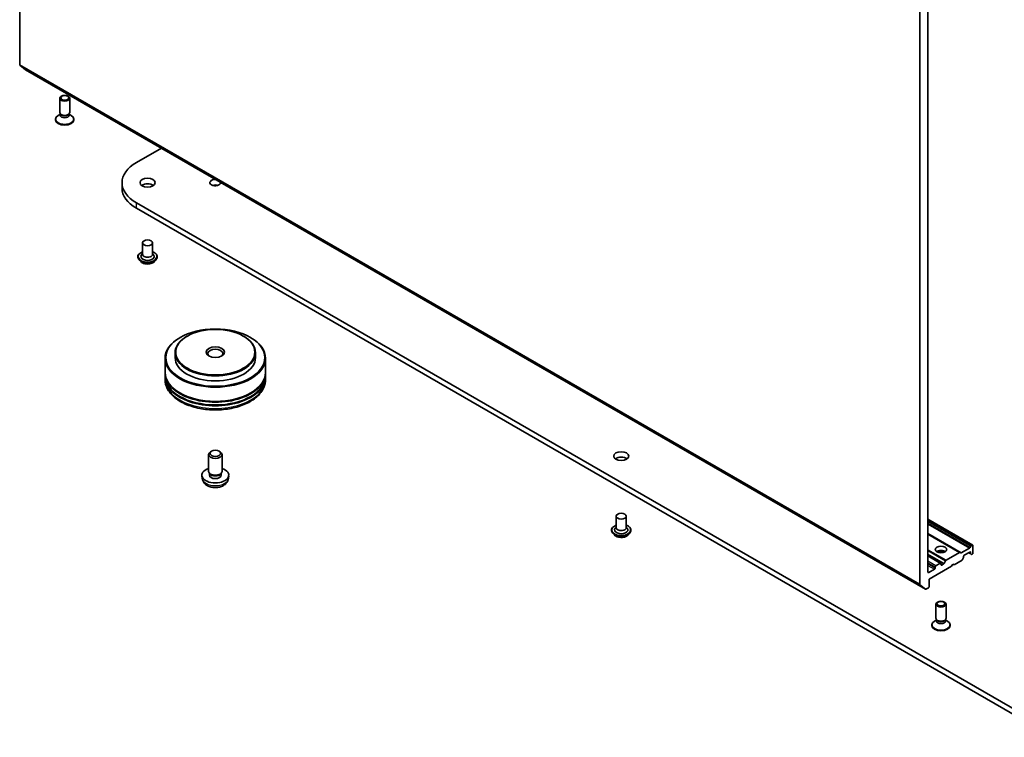
# Model space of a CAD drawing. Units: millimetres. Extents: x 7 to 8855, y 4 to 1971.
# Drawn here: x 128 to 155, y 35 to 55 of the extents above; entities that cross this region are included whole.
import ezdxf

# ---------------------------------------------------------------- set-up
doc = ezdxf.new("R2010")
doc.units = ezdxf.units.MM
doc.header["$LTSCALE"] = 0.5
doc.layers.add('Visible (ISO)', color=7, linetype='Continuous', lineweight=35)
doc.layers.add('Visible Narrow (ISO)', color=7, linetype='Continuous', lineweight=25)

msp = doc.modelspace()

# ---------------------------------------------------------------- linework, layer by layer
at = {"layer": 'Visible (ISO)'}
for p, q in [((128.37071, 53.30414), (128.37071, 72.43115)), ((152.79804, 58.32803), (152.79804, 39.20102)), ((153.02303, 39.53069), (153.02303, 58.25815)), ((128.37518, 53.29247), (128.52564, 53.17086)), ((128.52682, 53.17005), (152.95414, 39.06693)), ((129.45572, 52.00849), (129.45572, 52.39422)), ((129.72844, 52.00849), (129.72844, 52.39422)), ((129.46966, 51.96354), (129.4153, 51.93216)), ((129.47757, 51.96074), (129.46452, 51.98066)), ((129.46966, 51.93427), (129.46966, 51.97282)), ((129.7066, 51.96074), (129.71964, 51.98066)), ((129.7145, 51.93427), (129.7145, 51.97282)), ((129.7145, 51.96354), (129.76886, 51.93216)), ((129.34208, 51.81179), (129.34208, 51.8301)), ((129.84208, 51.81179), (129.84208, 51.8301)), ((131.53984, 50.64989), (132.21585, 51.04019)), ((131.14843, 49.95587), (131.14843, 50.10432)), ((156.60999, 35.0845), (131.53984, 49.55875)), ((131.53984, 49.4103), (156.60999, 34.93604)), ((131.7056, 48.47133), (131.7056, 48.15958)), ((131.97833, 48.47133), (131.97833, 48.15958)), ((131.7056, 48.17792), (131.67887, 48.14659)), ((131.97833, 48.17792), (132.00506, 48.14659)), ((131.57833, 48.09277), (131.57833, 48.08975)), ((131.65553, 47.96217), (131.61044, 48.01248)), ((132.0284, 47.96217), (132.0735, 48.01248)), ((132.1056, 48.09277), (132.1056, 48.08975)), ((132.72906, 45.90308), (132.71621, 45.89565)), ((132.92191, 45.94019), (132.90905, 45.93277)), ((134.43898, 45.94019), (134.45183, 45.93277)), ((134.63182, 45.90308), (134.64468, 45.89565)), ((132.58953, 45.48741), (132.58953, 45.3538)), ((134.77135, 45.48741), (134.77135, 45.3538)), ((132.31681, 45.33895), (132.31681, 44.95297)), ((135.04408, 45.33895), (135.04408, 44.95297)), ((132.31681, 44.9307), (132.31681, 44.85648)), ((135.04408, 44.9307), (135.04408, 44.85648)), ((132.31681, 44.83421), (132.31681, 44.75998)), ((135.04408, 44.83421), (135.04408, 44.75998)), ((133.57946, 42.81413), (133.55185, 42.79818)), ((133.78143, 42.81413), (133.80904, 42.79818)), ((133.49863, 42.26596), (133.49863, 42.72397)), ((133.86226, 42.26596), (133.86226, 42.72397)), ((133.52863, 42.20095), (133.51037, 42.22883)), ((133.83225, 42.20095), (133.85051, 42.22883)), ((133.32591, 42.07075), (133.3175, 42.14905)), ((133.51815, 42.16204), (133.51815, 42.21696)), ((133.84274, 42.16204), (133.84274, 42.21696)), ((134.03498, 42.07075), (134.04338, 42.14905)), ((144.56209, 41.04863), (144.56209, 40.73688)), ((144.83482, 41.04863), (144.83482, 40.73688)), ((154.23875, 40.26318), (153.02303, 40.96507)), ((144.43482, 40.67008), (144.43482, 40.66705)), ((144.56209, 40.75522), (144.53535, 40.72389)), ((144.83482, 40.75522), (144.86155, 40.72389)), ((144.96209, 40.67008), (144.96209, 40.66705)), ((144.51202, 40.53948), (144.46692, 40.58978)), ((144.88489, 40.53948), (144.92998, 40.58978)), ((153.89328, 40.06372), (153.02303, 40.56616)), ((154.15284, 40.18299), (153.92776, 40.05304)), ((154.16648, 40.19738), (154.18732, 40.23349)), ((154.20096, 40.24788), (154.22511, 40.26183)), ((154.24439, 40.05028), (154.24439, 40.25069)), ((153.37093, 39.77699), (153.02303, 39.97786)), ((153.46258, 39.76872), (153.50271, 39.83823)), ((153.87964, 40.06237), (153.51635, 39.85262)), ((153.73014, 39.73111), (153.94714, 39.85639)), ((153.89328, 40.06372), (153.91412, 40.05169)), ((153.98162, 39.90689), (153.96077, 39.87079)), ((153.98726, 39.9259), (153.98726, 39.95379)), ((154.00655, 39.98719), (154.16083, 40.07626)), ((154.12869, 40.0577), (154.18576, 40.02475)), ((154.18011, 40.06513), (154.18011, 40.03724)), ((154.2066, 40.01272), (154.18576, 40.02475)), ((154.22024, 40.01407), (154.22511, 40.01688)), ((153.19659, 39.60863), (153.04231, 39.51956)), ((153.05517, 39.34141), (153.66585, 39.69399)), ((153.21588, 39.67172), (153.21588, 39.64203)), ((153.3573, 39.77564), (153.23516, 39.70513)), ((153.37658, 39.73482), (153.37658, 39.76451)), ((153.44895, 39.75433), (153.39587, 39.72368)), ((153.66585, 39.69399), (153.69799, 39.74966)), ((153.69799, 39.74966), (153.73014, 39.73111)), ((153.05517, 39.141), (153.05517, 39.34141)), ((152.95296, 39.06774), (152.80251, 39.18935)), ((152.96778, 39.06828), (153.03588, 39.1076)), ((153.24022, 38.27651), (153.24022, 38.66224)), ((153.51295, 38.27651), (153.51295, 38.66224)), ((153.25416, 38.23156), (153.1998, 38.20017)), ((153.26207, 38.22875), (153.24903, 38.24867)), ((153.25416, 38.20228), (153.25416, 38.24083)), ((153.4911, 38.22875), (153.50414, 38.24867)), ((153.499, 38.20228), (153.499, 38.24083)), ((153.499, 38.23156), (153.55336, 38.20017)), ((153.12658, 38.0798), (153.12658, 38.09811)), ((153.62658, 38.0798), (153.62658, 38.09811))]:
    msp.add_line(p, q, dxfattribs=at)
for centre, major_axis, start_param, end_param in [((128.39, 53.31528), (-0.01364, -0.02362), 5.49778714, 6.19252542), ((128.54045, 53.19367), (-0.01364, -0.02362), 6.19252542, 6.28318531), ((129.59208, 51.8301), (-0.25, 0), 5.49778714, 10.21017612), ((129.59208, 52.00849), (-0.13636, 0), 0, 3.14159265), ((129.59208, 51.93427), (-0.12242, 0), 0, 3.14159265), ((129.59208, 51.98573), (-0.12242, 0), 0.36136712, 2.78022553), ((129.59208, 51.81179), (-0.25, 0), 0, 3.14159265), ((132.48479, 50.10432), (-1.33636, 0), 5.49778714, 7.06858347), ((131.84197, 49.95587), (-0.20455, 0), 3.82126647, 5.60351149), ((133.68044, 50.10432), (0.14736, 0), 1.50766743, 6.3463142), ((133.68044, 49.95587), (-0.14736, 0), 4.20175082, 5.22302714), ((132.48479, 49.95587), (-1.33636, 0), 0, 0.78539816), ((131.84197, 48.10019), (0.18182, 0), 2.68383053, 6.74094743), ((131.84197, 48.15958), (0.13636, 0), 3.14159265, 6.28318531), ((133.68044, 45.33895), (-1.36364, 0), 5.49778714, 10.21017612), ((133.68044, 45.48741), (-1.09091, 0), 5.49778714, 10.21017612), ((133.68044, 45.46514), (-0.20455, 0), 2.46191883, 6.96285913), ((133.68044, 45.3538), (-1.09091, 0), 0, 3.14159265), ((133.68044, 44.9307), (1.36364, 0), 3.12745005, 6.29732791), ((133.68044, 44.95297), (-1.36364, 0), 0, 3.14159265), ((133.68044, 44.83421), (1.36364, 0), 3.12745005, 6.29732791), ((133.68044, 44.85648), (-1.36364, 0), 0, 3.14159265), ((133.68044, 44.9307), (1.34545, 0), 3.61987668, 5.80490128), ((133.68044, 44.83421), (1.34545, 0), 3.61987668, 5.80490128), ((133.68044, 42.72397), (-0.18182, 0), 5.49801994, 10.20994333), ((144.69845, 42.53317), (-0.20455, 0), 3.82126647, 5.60351149), ((133.68044, 42.16204), (-0.36364, 0), 5.23598776, 10.47197551), ((133.68044, 42.26596), (-0.18182, 0), 0, 3.14159265), ((133.68044, 42.16204), (-0.1623, 0), 0, 3.14159265), ((133.68044, 42.23408), (-0.1623, 0), 0.36144194, 2.78015071), ((144.69845, 40.6775), (0.18182, 0), 2.68383053, 6.74094743), ((144.69845, 40.73688), (0.13636, 0), 3.14159265, 6.28318531), ((153.37658, 40.03172), (0.15455, 0), 0.67374591, 2.46784674), ((154.15284, 40.20526), (0.01364, 0.02362), 3.92699082, 4.71238898), ((154.20096, 40.22561), (0.01364, 0.02362), 0.78539816, 1.57079633), ((154.22511, 40.23956), (0.01364, 0.02362), 5.49778714, 7.06858347), ((153.37658, 39.89812), (-0.31818, 0), 4.40529705, 5.01948091), ((153.51635, 39.83036), (0.01364, 0.02362), 0.78539816, 1.57079633), ((153.87964, 40.0401), (0.01364, 0.02362), 0, 0.78539816), ((153.92776, 40.07531), (-0.01364, -0.02362), 0, 0.78539816), ((153.94714, 39.87866), (-0.01364, -0.02362), 0.78539816, 1.57079633), ((153.96798, 39.91476), (-0.01364, -0.02362), 1.57079633, 2.35619449), ((154.00655, 39.96492), (-0.01364, -0.02362), 3.92699082, 5.49778714), ((154.16083, 40.05399), (0.01364, 0.02362), 5.49778714, 7.06858347), ((154.1994, 40.04837), (-0.01364, -0.02362), 5.49778714, 6.28318531), ((154.22024, 40.03634), (-0.01364, -0.02362), 0, 0.78539816), ((154.22511, 40.03915), (-0.01364, -0.02362), 0.78539816, 2.35619449), ((153.19659, 39.6309), (0.01364, 0.02362), 3.92699082, 5.49778714), ((153.23516, 39.68286), (0.01364, 0.02362), 0.78539816, 2.35619449), ((153.3573, 39.75337), (0.01364, 0.02362), 5.49778714, 7.06858347), ((153.39587, 39.74595), (-0.01364, -0.02362), 5.49778714, 7.06858347), ((153.44895, 39.7766), (0.01364, 0.02362), 3.92699082, 4.71238898), ((153.04231, 39.54183), (-0.01364, -0.02362), 5.49778714, 7.06858347), ((152.81732, 39.21216), (-0.01364, -0.02362), 5.49778714, 6.19252542), ((152.96778, 39.09055), (-0.01364, -0.02362), 6.19252542, 7.06858347), ((153.03588, 39.12987), (-0.01364, -0.02362), 0.78539816, 2.35619449), ((153.37658, 38.27651), (-0.13636, 0), 0, 3.14159265), ((153.37658, 38.25374), (-0.12242, 0), 0.36136712, 2.78022553), ((153.37658, 38.09811), (-0.25, 0), 5.49778714, 10.21017612), ((153.37658, 38.0798), (-0.25, 0), 0, 3.14159265), ((153.37658, 38.20228), (-0.12242, 0), 0, 3.14159265)]:
    msp.add_ellipse(centre, major_axis=major_axis, ratio=0.57735027, start_param=start_param, end_param=end_param, dxfattribs=at)
for centre, major_axis in [((129.59208, 52.39422), (0.13636, 0)), ((129.59208, 52.40561), (0.10848, 0)), ((131.84197, 50.10432), (0.20455, 0)), ((131.84197, 48.47133), (0.13636, 0)), ((133.68044, 45.3538), (-1.34545, 0)), ((133.68044, 45.50225), (-1.07273, 0)), ((133.68044, 45.50225), (0.25, 0)), ((133.68044, 42.75585), (-0.14278, 0)), ((144.69845, 42.68163), (0.20455, 0)), ((144.69845, 41.04863), (-0.13636, 0)), ((153.37658, 40.14306), (0.15455, 0)), ((153.37658, 38.66224), (-0.13636, 0)), ((153.37658, 38.67362), (0.10848, 0))]:
    msp.add_ellipse(centre, major_axis=major_axis, ratio=0.57735027, dxfattribs=at)
for points, knots in [([(131.57833, 48.09277), (131.57833, 48.10903), (131.58261, 48.12524), (131.59924, 48.1563), (131.61187, 48.17109), (131.64448, 48.1979), (131.66473, 48.20982), (131.69343, 48.22201), (131.69944, 48.22434), (131.7056, 48.22653)], [4.76814176, 4.76814176, 4.76814176, 4.76814176, 5.06785234, 5.06785234, 5.38026332, 5.38026332, 5.70475636, 5.70475636, 5.78767134, 5.78767134, 5.78767134, 5.78767134]), ([(131.97833, 48.22653), (131.98682, 48.22352), (131.99502, 48.22022), (132.02533, 48.20649), (132.04503, 48.19413), (132.07681, 48.16609), (132.08895, 48.1504), (132.1025, 48.12048), (132.1056, 48.10663), (132.1056, 48.09277)], [6.89020484, 6.89020484, 6.89020484, 6.89020484, 7.00442373, 7.00442373, 7.33022112, 7.33022112, 7.65413618, 7.65413618, 7.90973442, 7.90973442, 7.90973442, 7.90973442]), ([(131.61044, 48.01248), (131.60637, 48.01701), (131.60265, 48.0217), (131.59592, 48.03136), (131.59293, 48.03633), (131.58772, 48.04653), (131.58552, 48.05175), (131.58196, 48.06239), (131.5806, 48.0678), (131.57879, 48.07872), (131.57833, 48.08424), (131.57833, 48.08975)], [4.290575151, 4.290575151, 4.290575151, 4.290575151, 4.386088474, 4.386088474, 4.481601796, 4.481601796, 4.577115119, 4.577115119, 4.672628441, 4.672628441, 4.768141764, 4.768141764, 4.768141764, 4.768141764]), ([(132.0284, 47.96217), (132.01725, 47.94973), (132.00308, 47.93881), (131.96965, 47.92001), (131.95018, 47.91228), (131.90839, 47.90098), (131.88608, 47.89741), (131.84087, 47.89467), (131.81797, 47.89547), (131.77366, 47.90137), (131.75226, 47.90647), (131.71293, 47.92065), (131.69501, 47.92976), (131.67068, 47.94719), (131.66251, 47.95438), (131.65553, 47.96217)], [2.10411572, 2.10411572, 2.10411572, 2.10411572, 2.42512865, 2.42512865, 2.75955725, 2.75955725, 3.0926347, 3.0926347, 3.42394814, 3.42394814, 3.75568405, 3.75568405, 4.08966201, 4.08966201, 4.29057515, 4.29057515, 4.29057515, 4.29057515]), ([(132.1056, 48.08975), (132.1056, 48.08424), (132.10514, 48.07872), (132.10333, 48.0678), (132.10198, 48.06239), (132.09842, 48.05175), (132.09621, 48.04653), (132.09101, 48.03633), (132.08801, 48.03136), (132.08129, 48.0217), (132.07756, 48.01701), (132.0735, 48.01248)], [1.62654911, 1.62654911, 1.62654911, 1.62654911, 1.722062432, 1.722062432, 1.817575755, 1.817575755, 1.913089077, 1.913089077, 2.0086024, 2.0086024, 2.104115722, 2.104115722, 2.104115722, 2.104115722]), ([(132.31681, 44.75998), (132.31681, 44.67563), (132.33794, 44.59158), (132.4196, 44.42982), (132.48235, 44.35278), (132.64594, 44.21074), (132.74952, 44.147), (132.9848, 44.04229), (133.11685, 44.00165), (133.39463, 43.94753), (133.54023, 43.93393), (133.83093, 43.93461), (133.97597, 43.9488), (134.25203, 44.00387), (134.38296, 44.04477), (134.61815, 44.15062), (134.7223, 44.21566), (134.8909, 44.3651), (134.956, 44.44947), (135.02765, 44.61115), (135.04408, 44.68548), (135.04408, 44.75998)], [3.74674168, 3.74674168, 3.74674168, 3.74674168, 4.03034674, 4.03034674, 4.33354611, 4.33354611, 4.66080844, 4.66080844, 4.99208645, 4.99208645, 5.32155493, 5.32155493, 5.65017307, 5.65017307, 5.97967777, 5.97967777, 6.3109729, 6.3109729, 6.63784868, 6.63784868, 6.88833433, 6.88833433, 6.88833433, 6.88833433]), ([(133.32591, 42.07075), (133.32862, 42.04549), (133.33586, 42.02118), (133.35775, 41.97494), (133.3731, 41.95372), (133.41184, 41.91272), (133.43629, 41.89476), (133.49433, 41.862), (133.52882, 41.84921), (133.60182, 41.83146), (133.64049, 41.82701), (133.71742, 41.82681), (133.75566, 41.83097), (133.83019, 41.84844), (133.86649, 41.86175), (133.93267, 41.89953), (133.96317, 41.9235), (134.00636, 41.97984), (134.02144, 42.00846), (134.03205, 42.05039), (134.03388, 42.0605), (134.03498, 42.07075)], [0.7289766, 0.7289766, 0.7289766, 0.7289766, 0.93393646, 0.93393646, 1.16652633, 1.16652633, 1.46388373, 1.46388373, 1.83914368, 1.83914368, 2.23356857, 2.23356857, 2.62340493, 2.62340493, 3.01767273, 3.01767273, 3.39197861, 3.39197861, 3.6636409, 3.6636409, 3.74676254, 3.74676254, 3.74676254, 3.74676254]), ([(144.43482, 40.67008), (144.43482, 40.68633), (144.4391, 40.70255), (144.45572, 40.73361), (144.46836, 40.74839), (144.50096, 40.7752), (144.52122, 40.78712), (144.54992, 40.79931), (144.55593, 40.80165), (144.56209, 40.80383)], [2.35619482, 2.35619482, 2.35619482, 2.35619482, 2.6559054, 2.6559054, 2.96831638, 2.96831638, 3.29280942, 3.29280942, 3.37572439, 3.37572439, 3.37572439, 3.37572439]), ([(144.46692, 40.58978), (144.46286, 40.59432), (144.45913, 40.599), (144.45241, 40.60866), (144.44941, 40.61364), (144.44421, 40.62383), (144.442, 40.62906), (144.43844, 40.63969), (144.43709, 40.6451), (144.43527, 40.65603), (144.43482, 40.66154), (144.43482, 40.66705)], [1.878628207, 1.878628207, 1.878628207, 1.878628207, 1.974141529, 1.974141529, 2.069654852, 2.069654852, 2.165168174, 2.165168174, 2.260681497, 2.260681497, 2.356194819, 2.356194819, 2.356194819, 2.356194819]), ([(144.83482, 40.80383), (144.8433, 40.80082), (144.8515, 40.79752), (144.88181, 40.78379), (144.90151, 40.77143), (144.9333, 40.74339), (144.94544, 40.72771), (144.95898, 40.69778), (144.96209, 40.68394), (144.96209, 40.67008)], [4.4782579, 4.4782579, 4.4782579, 4.4782579, 4.59247678, 4.59247678, 4.91827418, 4.91827418, 5.24218923, 5.24218923, 5.49778747, 5.49778747, 5.49778747, 5.49778747]), ([(144.96209, 40.66705), (144.96209, 40.66154), (144.96163, 40.65603), (144.95982, 40.6451), (144.95846, 40.63969), (144.9549, 40.62906), (144.9527, 40.62383), (144.94749, 40.61364), (144.9445, 40.60866), (144.93777, 40.599), (144.93405, 40.59432), (144.92998, 40.58978)], [5.497787473, 5.497787473, 5.497787473, 5.497787473, 5.593300795, 5.593300795, 5.688814117, 5.688814117, 5.78432744, 5.78432744, 5.879840762, 5.879840762, 5.975354085, 5.975354085, 5.975354085, 5.975354085]), ([(144.88489, 40.53948), (144.87373, 40.52703), (144.85957, 40.51611), (144.82614, 40.49731), (144.80667, 40.48958), (144.76487, 40.47829), (144.74257, 40.47472), (144.69735, 40.47197), (144.67446, 40.47278), (144.63015, 40.47868), (144.60875, 40.48377), (144.56941, 40.49796), (144.5515, 40.50706), (144.52716, 40.5245), (144.519, 40.53169), (144.51202, 40.53948)], [5.97535408, 5.97535408, 5.97535408, 5.97535408, 6.29636701, 6.29636701, 6.63079561, 6.63079561, 6.96387306, 6.96387306, 7.2951865, 7.2951865, 7.62692241, 7.62692241, 7.96090038, 7.96090038, 8.16181351, 8.16181351, 8.16181351, 8.16181351])]:
    msp.add_open_spline(points, degree=3, knots=knots, dxfattribs=at)
at = {"layer": 'Visible Narrow (ISO)'}
for p, q in [((152.79804, 39.20102), (128.37071, 53.30414)), ((128.37518, 53.29247), (152.80251, 39.18935)), ((152.95296, 39.06774), (128.52564, 53.17086)), ((131.53984, 49.4103), (131.53984, 49.55875)), ((153.02303, 40.95585), (154.22511, 40.26183)), ((154.20096, 40.24788), (153.02303, 40.92796)), ((153.02303, 40.90569), (154.18732, 40.23349)), ((154.16648, 40.19738), (153.02303, 40.85755)), ((153.02303, 40.83529), (154.15284, 40.18299)), ((153.92776, 40.05304), (153.02303, 40.57538)), ((153.02303, 40.55693), (153.87964, 40.06237)), ((153.51635, 39.85262), (153.02303, 40.13744)), ((153.02303, 40.11517), (153.50271, 39.83823)), ((153.46258, 39.76872), (153.02303, 40.0225)), ((153.02303, 40.00023), (153.44895, 39.75433)), ((153.02303, 39.96863), (153.3573, 39.77564)), ((153.23516, 39.70513), (153.02303, 39.8276)), ((154.18011, 40.03724), (154.13667, 40.06232)), ((154.16083, 40.07626), (154.18011, 40.06513)), ((153.02303, 39.78306), (153.21588, 39.67172)), ((153.21588, 39.64203), (153.02303, 39.75337)), ((153.02303, 39.70884), (153.19659, 39.60863)), ((153.39587, 39.72368), (153.37658, 39.73482)), ((153.04231, 39.51956), (153.02303, 39.53069))]:
    msp.add_line(p, q, dxfattribs=at)
for centre, major_axis, start_param, end_param in [((131.84197, 48.10019), (0.25455, 0), 2.13614976, 7.2886282), ((131.84197, 48.09277), (-0.26364, 0), 0, 3.14159265), ((131.84197, 48.08975), (0.26364, 0), 3.14159265, 6.28318531), ((131.84197, 48.08166), (-0.2607, 0), 0.47756661, 2.66402604), ((131.84197, 48.01788), (-0.20992, 0), 0.47756661, 2.66402604), ((133.68044, 44.75998), (1.36364, 0), 3.14159265, 6.28318531), ((133.68044, 42.08344), (0.35521, 0), 3.20349601, 6.22128195), ((144.69845, 40.6775), (0.25455, 0), 2.13614976, 7.2886282), ((144.69845, 40.67008), (-0.26364, 0), 0, 3.14159265), ((144.69845, 40.66705), (0.26364, 0), 3.14159265, 6.28318531), ((144.69845, 40.65896), (-0.2607, 0), 0.47756661, 2.66402604), ((144.69845, 40.59518), (-0.20992, 0), 0.47756661, 2.66402604)]:
    msp.add_ellipse(centre, major_axis=major_axis, ratio=0.57735027, start_param=start_param, end_param=end_param, dxfattribs=at)

doc.saveas('drawing.dxf')
